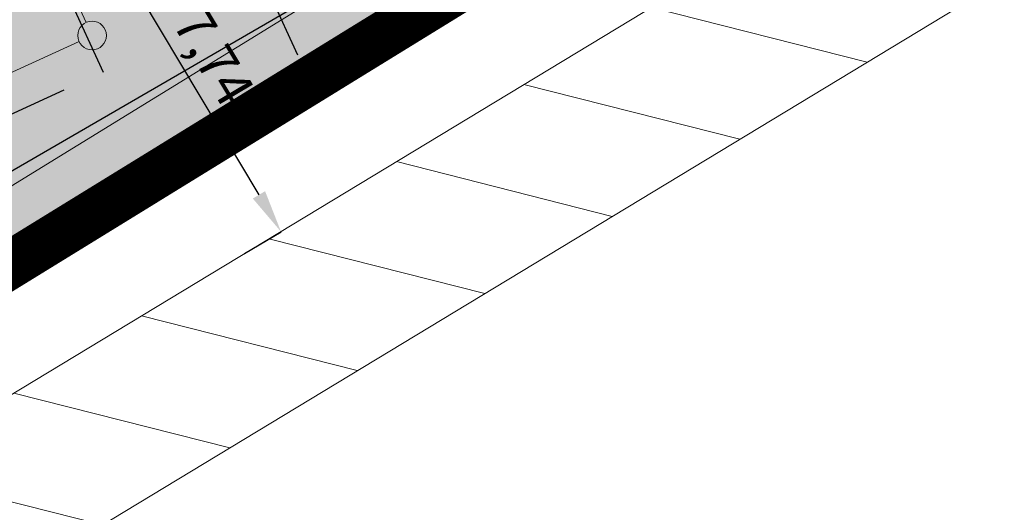
# Model space of a CAD drawing. Units: millimetres. Extents: x 625609 to 7467674, y 158333 to 5786080.
# Drawn here: x 648709 to 650769, y 171244 to 172276 of the extents above; entities that cross this region are included whole.
import ezdxf
from ezdxf import colors
from ezdxf.entities.mleader import LeaderData, LeaderLine
from ezdxf.math import Vec2, Vec3

# ---------------------------------------------------------------- set-up
doc = ezdxf.new("R2010")
doc.units = ezdxf.units.MM
doc.linetypes.add('2.0_1.0', pattern=[3, 2, -1])
doc.layers.get('0').update_dxf_attribs({"lineweight": 9})
doc.layers.get('Defpoints').update_dxf_attribs({"lineweight": 9})
doc.layers.add('------------------granica użytku', color=230, linetype='Continuous', plot=False)
for name, color, linetype, lineweight in [('----------------MAPA', 7, 'Continuous', 9), ('A_Granica_Nieprzekraczalna linia zabudowy', 180, '2.0_1.0', 200), ('A_hatch chodniki', 234, 'Continuous', 5), ('A_Ogrodzenie', 136, 'Continuous', 13), ('A_proj droga pożarowa', 10, 'Continuous', 13), ('A_proj. tekst', 172, 'Continuous', 18), ('A_Wymiary', 172, 'Continuous', 13), ('A_Wymiary parking', 172, 'Continuous', 13), ('EK KD czysta', 84, 'Continuous', 20), ('Zieleń - nasadzenia wysokie powyżej 0.7m', 102, 'Continuous', 18), ('Zieleń - nasadzienia niskie hatch', 62, 'Continuous', 9), ('Zieleń - żywopłot 1.0 m', 82, 'Continuous', 18), ('Zieleń - żywopłot 1.0 m hatch', 82, 'Continuous', 9)]:
    doc.layers.add(name, color=color, linetype=linetype, lineweight=lineweight)
doc.layers.add('melioracja1', color=222, linetype='Continuous')
doc.styles.add('Romans', font='romans.shx', dxfattribs={"width": 0.6, "height": 6.25})
doc.styles.add('WYM', font='ROMANS.SHX', dxfattribs={"width": 0.7})
doc.dimstyles.new('M-500', dxfattribs={"dimtxt": 80, "dimasz": 90, "dimexe": 0, "dimexo": 0, "dimgap": 20, "dimtad": 1, "dimlfac": 0.01, "dimrnd": 0.01, "dimzin": 12, "dimtxsty": 'WYM', "dimcen": 50, "dimdle": 15, "dimclrd": 256, "dimclre": 8, "dimclrt": 256, "dimazin": 0, "dimtfac": 1, "dimtmove": 2, "dimatfit": 3, "dimldrblk": 'DATUMFILLED', "dimfxl": 0, "dimtvp": 1, "dimtolj": 1, "dimtzin": 0, "dimarcsym": 0})
picture_1 = doc.add_image_def('image1.jpg', size_in_pixel=(13248, 9575))

# ---------------------------------------------------------------- blocks, each defined once
blk = doc.blocks.new('*D15')
at = {"layer": 'A_Wymiary', "color": 8, "lineweight": -2, "ltscale": 1000, "transparency": 16777216}
for p, q in [((648749.7951349554, 172458.4665227232), (648883.5374160028, 172166.4153833117)), ((647373.2666707601, 171828.0972760937), (647507.0089518075, 171536.0461366822))]:
    blk.add_line(p, q, dxfattribs=at)
at = {"layer": 'A_Wymiary', "lineweight": -2, "ltscale": 1000, "transparency": 16777216}
blk.add_line((647588.8369318484, 171573.5185489666), (648801.7094359619, 172128.9429710273), dxfattribs=at)
at = {"layer": 'A_Wymiary', "ltscale": 1000, "transparency": 16777216}
for points in [[(648795.4640339145, 172142.5809677008), (648807.9548380093, 172115.3049743538), (648883.5374160028, 172166.4153833117)], [(647582.591529801, 171587.1565456401), (647595.0823338958, 171559.8805522932), (647507.0089518075, 171536.0461366822)]]:
    blk.add_solid(points, dxfattribs=at)
at = {"layer": 'Defpoints', "color": 0, "ltscale": 1000, "transparency": 16777216}
for p in [(648749.7951349554, 172458.4665227232), (648883.5374160028, 172166.4153833117), (647373.2666707601, 171828.0972760937)]:
    blk.add_point(p, dxfattribs=at)
at = {"layer": 'A_Wymiary', "ltscale": 1000, "transparency": 16777216, "insert": (648167.1193080089, 171912.7099830965), "char_height": 80, "attachment_point": 5, "rotation": 24.605000000000047, "style": 'WYM'}
blk.add_mtext('\\A1;15,14', dxfattribs=at)
blk = doc.blocks.new('_DatumFilled')
at = {"color": 0, "linetype": 'ByBlock'}
blk.add_solid([(0, 0.57735027), (-1, 0), (0, -0.57735027)], dxfattribs=at)
blk = doc.blocks.new('*D12')
at = {"layer": 'A_Wymiary parking', "color": 8, "lineweight": -2, "transparency": 16777216}
for p, q in [((648749.7951349556, 172458.4665227232), (649099.3546413375, 172618.5442606136)), ((649031.6669490321, 171985.3631467721), (649327.3141774457, 172120.752225524))]:
    blk.add_line(p, q, dxfattribs=at)
at = {"layer": 'A_Wymiary parking', "lineweight": -2, "transparency": 16777216}
blk.add_line((649136.827053622, 172536.7162805727), (649289.8417651613, 172202.580205565), dxfattribs=at)
at = {"layer": 'A_Wymiary parking', "transparency": 16777216}
for points in [[(649150.4650502955, 172542.9616826201), (649123.1890569484, 172530.4708785253), (649099.3546413375, 172618.5442606136)], [(649303.4797618347, 172208.8256076124), (649276.2037684877, 172196.3348035176), (649327.3141774457, 172120.752225524)]]:
    blk.add_solid(points, dxfattribs=at)
at = {"layer": 'Defpoints', "color": 0, "transparency": 16777216}
for p in [(648749.7951349556, 172458.4665227232), (649327.3141774457, 172120.752225524), (649031.6669490321, 171985.3631467721)]:
    blk.add_point(p, dxfattribs=at)
at = {"layer": 'A_Wymiary parking', "transparency": 16777216, "insert": (649274.8136324912, 172397.8021189652), "char_height": 80, "attachment_point": 5, "rotation": 294.6049999999977, "style": 'WYM'}
blk.add_mtext('\\A1;5,48', dxfattribs=at)
blk = doc.blocks.new('*D290')
at = {"layer": 'A_Wymiary parking', "color": 8, "linetype": 'Continuous', "lineweight": -2, "transparency": 16777216}
for p, q in [((648778.1007775387, 172447.9425602868), (648858.7964073623, 172496.143803114)), ((649178.9144237529, 171786.3057217921), (649255.4799689237, 171832.0399758409))]:
    blk.add_line(p, q, dxfattribs=at)
at = {"layer": 'A_Wymiary parking', "linetype": 'Continuous', "lineweight": -2, "transparency": 16777216}
blk.add_line((648904.9487678044, 172418.8782892957), (649209.3276084815, 171909.3054896592), dxfattribs=at)
at = {"layer": 'A_Wymiary parking', "linetype": 'Continuous', "transparency": 16777216}
for points in [[(648917.8263534409, 172426.5703493693), (648892.0711821681, 172411.1862292219), (648858.7964073623, 172496.143803114)], [(649222.205194118, 171916.9975497329), (649196.4500228452, 171901.6134295855), (649255.4799689237, 171832.0399758409)]]:
    blk.add_solid(points, dxfattribs=at)
at = {"layer": 'Defpoints', "color": 0, "linetype": 'Continuous', "transparency": 16777216}
for p in [(648778.1007775387, 172447.9425602868), (649255.4799689237, 171832.0399758409), (649178.9144237529, 171786.3057217921)]:
    blk.add_point(p, dxfattribs=at)
at = {"layer": 'A_Wymiary parking', "linetype": 'Continuous', "transparency": 16777216, "insert": (649115.1895265675, 172198.7672079049), "char_height": 80, "attachment_point": 5, "rotation": 300.85078425913827, "style": 'WYM'}
blk.add_mtext('\\A1;7,74', dxfattribs=at)
blk = doc.blocks.new('a')
at = {"layer": 'A_Ogrodzenie', "linetype": 'Continuous'}
h = blk.add_hatch(color=256, dxfattribs=at)
h.dxf.hatch_style = 1
edge = h.paths.add_edge_path()
edge.add_arc((0, 0), 0.1118234753645219, 20.39499999997687, 380.3949999999768)
blk.add_circle((0, 0), 0.1118234753642331, dxfattribs=at)

msp = doc.modelspace()

# ---------------------------------------------------------------- hatches: boundary and pattern name
at = {"layer": 'A_hatch chodniki', "linetype": 'Continuous'}
h = msp.add_hatch(dxfattribs=at)
h.set_pattern_fill('AR-HBONE', color=256, scale=0.5, angle=-20.395)
h.set_pattern_definition([(24.60500000000001, (0, 0), (25.03625380032526, 67.33844366812838), [152.4, -50.8]), (114.605, (46.18731725227889, 21.15108051701712), (25.03625380032526, 67.33844366812838), [152.4, -50.8])])
edge = h.paths.add_edge_path()
edge.add_line((646863.6605721288, 176331.683210506), (646406.0393919494, 176507.5032701265))
edge.add_arc((644970.9983349607, 176198.6138973014), 1467.908539346958, 12.14744787486777, 59.1689742782759)
edge.add_arc((644970.9983349617, 176198.613897304), 1467.908539344207, 59.1689742782592, 70.14330586061098)
edge.add_arc((646453.9152800251, 179329.5360487764), 2008.079288201185, 230.9223900756097, 240.6477841484126, ccw=False)
edge.add_arc((646453.9076290157, 179329.5257640422), 2008.066481250206, 221.1967395810376, 230.9223745597505, ccw=False)
edge.add_arc((645066.2217316738, 178047.2421884353), 129.714989817109, 120.43272097563431, 198.110819015918, ccw=False)
edge.add_line((645000.5176838672, 178159.085635651), (645622.607254673, 178522.7998253283))
edge.add_arc((645686.319592897, 178361.7739679918), 173.1721362485811, 31.74032522124088, 111.5869846976949, ccw=False)
edge.add_line((645833.592289334, 178452.8746905853), (645969.2775797173, 178515.0105900615))
edge.add_arc((58115403.47302371, 35148469.85248788), 67272829.64458118, 211.320078610926, 211.3203701827791, ccw=False)
edge.add_line((645791.3201108282, 178807.4666053422), (644954.1381401198, 178300.5153364027))
edge.add_arc((645111.6880175788, 178041.7688040223), 302.9384952531041, 121.3370919464822, 215.2603659032704)
edge.add_arc((645743.8707435637, 178520.2568709583), 1095.6695308796, 216.6069626803294, 233.2856266916782)
edge.add_arc((645933.8388318049, 178636.0503720723), 1304.70697839173, 229.6356538559288, 246.2537419121261)
edge.add_arc((644970.9983282216, 176198.6138931662), 1317.908546976485, 19.006247117074224, 70.61409951076331, ccw=False)
edge.add_arc((644971.0012613843, 176198.6142138471), 1317.905669284361, -32.32002167407859, 19.006275464792907, ccw=False)
edge.add_arc((644970.7439680647, 176198.3879954607), 1318.002195309177, 237.0962156984418, 327.6942688953522, ccw=False)
edge.add_arc((644970.7439680649, 176198.3879954608), 1318.002195309331, 146.4980869542762, 237.09621569843398, ccw=False)
edge.add_arc((645073.2882649447, 176106.8842383413), 1454.150860237669, 127.5668217180752, 145.7218074385455, ccw=False)
edge.add_arc((644013.2332945793, 177439.6653544841), 250.1044478763511, 313.9178942673405, 392.0307886180212)
edge.add_line((644225.26264536, 177572.3144753069), (644065.8533214303, 177685.0621543905))
edge.add_line((644065.8533214303, 177685.0621543905), (643888.8911106926, 177664.1741955793))
edge.add_line((643888.8911106926, 177664.1741955793), (643245.492357587, 177262.2968985981))
edge.add_arc((657620.368175623, 152624.1373858537), 28525.00585380121, 120.2609761009971, 121.6434536430414)
edge.add_line((642655.2454995336, 176908.3104672866), (642605.705552248, 168478.6498167653))
edge.add_line((642605.705552248, 168478.6498167653), (642851.7017179361, 168497.4227793497))
edge.add_arc((-65072.43361145409, 173989.5321573326), 707945.439032758, 359.5555055134214, 359.8687481311844)
edge.add_arc((129066.8799296586, 178324.1943466661), 513838.7923768223, 359.3358139199869, 359.7844749204285)
edge.add_arc((643935.3183633676, 176289.2697245815), 1038.309719573165, 126.2163430657038, 174.3589422624229, ccw=False)
edge.add_arc((645259.7755650755, 174414.6498340501), 3333.502974664404, 119.40983277787399, 125.54546233755099, ccw=False)
edge.add_arc((641329.164972578, 181387.561592983), 4670.945665168218, 299.409832777874, 301.975056079177)
edge.add_line((643802.6643115975, 177425.2977922217), (643980.107473649, 177536.0692012236))
edge.add_arc((644005.983860984, 177432.7310753323), 106.5286613275817, -32.75769175522862, 104.0580832347, ccw=False)
edge.add_arc((644977.3906874821, 176185.9628487141), 1480.415138266337, 126.5594902070278, 146.2639827814076)
edge.add_arc((644970.7439680679, 176198.3879954618), 1468.00219531127, 146.5231977245725, 237.108695548631)
edge.add_arc((644970.7436968639, 176198.4027304195), 1468.014421035501, 237.1090167416153, 304.9998360308005)
edge.add_line((645812.7587355952, 174995.8733066971), (646297.5683990485, 174778.0787554737))
edge.add_line((646297.5683990485, 174778.0787554737), (646863.6605721288, 176331.683210506))
at = {"layer": 'A_proj droga pożarowa'}
h = msp.add_hatch(dxfattribs=at)
h.set_pattern_fill('ANSI31', color=256, scale=70)
h.set_pattern_definition([(345.7629278511007, (650251.5614808659, 180729.5844642588), (54.65896390268908, 215.4239080628808), [])])
edge = h.paths.add_edge_path()
edge.add_arc((649276.1648705959, 180218.0887920011), 599.8566111838355, 29.824828817576417, 122.36456546586899, ccw=False)
edge.add_line((649796.5704801714, 180516.4274510838), (653198.8529708037, 174800.6328078242))
edge.add_arc((652769.9554285794, 174543.6296353423), 500.0037323779603, -58.43226906889288, 30.930804518261425, ccw=False)
edge.add_line((653031.7104470053, 174117.6155009281), (652448.8900473035, 173761.3635483501))
edge.add_line((652448.8900473035, 173761.3635483501), (650524.8217868693, 172601.6442977158))
edge.add_line((650524.8217868693, 172601.6442977158), (648314.2216445485, 171262.4826129152))
edge.add_line((648314.2216445485, 171262.4826129152), (642591.5322687487, 167793.2258734132))
edge.add_line((642591.5322687487, 167793.2258734132), (642595.9026118738, 167391.1888014473))
edge.add_line((642595.9026118738, 167391.1888014473), (648486.4008167031, 170978.6193232265))
edge.add_line((648486.4008167031, 170978.6193232265), (650698.0731524519, 172318.4305331628))
edge.add_line((650698.0731524519, 172318.4305331628), (652609.8429494129, 173499.3455129659))
edge.add_line((652609.8429494129, 173499.3455129659), (653490.2896740003, 174034.6965373261))
edge.add_arc((653163.4667849456, 174582.0995370538), 637.5447003316881, 300.8389992809928, 392.0723156843416)
edge.add_line((653703.7085109601, 174920.6288893911), (650279.0581176652, 180667.4965701629))
edge.add_arc((649252.3127128461, 180075.3775360019), 1185.247264047896, 29.97183778267149, 119.7252803221933)
edge.add_line((648664.6174787945, 181104.6614564078), (648215.3134505, 180851.1352520274))
edge.add_line((648215.3134505, 180851.1352520274), (645903.572019059, 179456.9825739203))
edge.add_line((645903.572019059, 179456.9825739203), (644136.6472629253, 178391.3949155615))
edge.add_line((644136.6472629253, 178391.3949155615), (642658.9246067161, 177500.2177864646))
edge.add_line((642658.9246067161, 177500.2177864646), (642655.2816921921, 176914.1332656947))
edge.add_line((642655.2816921921, 176914.1332656947), (643919.0812145234, 177677.8639741493))
edge.add_line((643919.0812145234, 177677.8639741493), (644895.912854944, 178265.4012039617))
edge.add_line((644895.912854944, 178265.4012039617), (645593.4856098945, 178686.1589446362))
edge.add_line((645593.4856098945, 178686.1589446362), (648955.058916156, 180724.7631647536))
at = {"layer": 'Zieleń - nasadzienia niskie hatch', "linetype": 'Continuous'}
h = msp.add_hatch(dxfattribs=at)
h.set_pattern_fill('SWAMP', color=256, scale=49.99999999999999, angle=-20.395)
h.set_pattern_definition([(339.605, (648621.949032181, 175637.2999564766), (38.52288069159159, 31.87456132756465), [6.249999999999998, -43.74999999999999]), (69.60500000000002, (648624.8781334453, 175636.2109244369), (-8.342739537032324, 49.29907396311332), [3.124999999999999, -83.47754029999997]), (69.60500000000002, (648625.6104087613, 175635.938666427), (-8.342739537032324, 49.29907396311332), [2.5, -84.10254029999997]), (69.60500000000002, (648624.1458581291, 175636.4831824468), (-8.342739537032324, 49.29907396311332), [2.5, -84.10254029999997]), (39.605, (648626.3426840773, 175635.666408417), (-8.342739498360217, 49.29907396965768), [2, -47.99999999999999]), (99.60499999999999, (648623.4135828131, 175636.7554404568), (-46.86562018995181, 17.42451264209305), [1.999999999999998, -47.99999999999995])])
edge = h.paths.add_edge_path()
edge.add_spline(control_points=[(643746.269801799, 177008.1370070174), (643867.653421709, 177166.6437396604), (643922.9024174162, 177226.2597333333), (644009.0459968586, 177307.5923372702)], knot_values=[12.40711104462441, 12.40711104462441, 12.40711104462441, 12.40711104462441, 12.4341222604748, 12.4341222604748, 12.4341222604748, 12.4341222604748], weights=[1, 0.9999392004423594, 0.9999392004423594, 1], degree=3, periodic=0)
edge.add_spline(control_points=[(644009.0459968586, 177307.5923372702), (644052.038433508, 177342.1353556355), (644095.0308701575, 177376.6783740008), (644125.8269872516, 177429.0705228387), (644099.0839798842, 177483.6146163637), (644084.3003733892, 177504.7821825579)], knot_values=[9.664678028568963, 9.664678028568963, 9.664678028568963, 9.664678028568963, 10.21632524152063, 11.44966424407426, 12.40711104462441, 12.40711104462441, 12.40711104462441, 12.40711104462441], weights=[1, 1, 1, 1, 1, 1], degree=3, periodic=0)
edge.add_spline(control_points=[(644084.3003733892, 177504.7821825579), (644062.2637789494, 177523.1795497144), (644042.2042774158, 177532.9130952648), (644020.9537631449, 177538.202672047), (643980.107473649, 177536.0692012236)], knot_values=[9.084080826923744, 9.084080826923744, 9.084080826923744, 9.084080826923744, 9.396524714927079, 9.664678028568963, 9.664678028568963, 9.664678028568963, 9.664678028568963], weights=[1, 1, 1, 1, 1], degree=3, periodic=0)
edge.add_spline(control_points=[(643980.107473649, 177536.0692012236), (643869.523547513, 177467.0356179092), (643746.0200000652, 177390.494520358), (643620.5755220377, 177317.2805892447)], knot_values=[8.084080826923744, 8.084080826923744, 8.084080826923744, 8.084080826923744, 9.084080826923744, 9.084080826923744, 9.084080826923744, 9.084080826923744], weights=[1, 1, 1, 1], degree=3, periodic=0)
edge.add_spline(control_points=[(643620.5755220377, 177317.2805892447), (643518.4970705286, 177257.2175617437), (643418.2037110762, 177193.2925222441), (643321.8477875467, 177126.969507536)], knot_values=[7.084080826923744, 7.084080826923744, 7.084080826923744, 7.084080826923744, 8.084080826923744, 8.084080826923744, 8.084080826923744, 8.084080826923744], weights=[1, 1, 1, 1], degree=3, periodic=0)
edge.add_spline(control_points=[(643321.8477875467, 177126.969507536), (643072.3908974301, 176954.3476172076), (642917.3824347083, 176694.1187354038), (642911.9874781079, 176391.2696166218)], knot_values=[6.045257657711423, 6.045257657711423, 6.045257657711423, 6.045257657711423, 7.084080826923743, 7.084080826923743, 7.084080826923743, 7.084080826923743], weights=[1, 0.9120742675660699, 0.9120742675660699, 1], degree=3, periodic=0)
edge.add_spline(control_points=[(642911.9874781079, 176391.2696166218), (642897.6437940459, 174964.8159524806), (642883.300109929, 173538.3622884591), (642868.956425867, 172111.9086243179)], knot_values=[5.513459934877425, 5.513459934877425, 5.513459934877425, 5.513459934877425, 6.045257657711423, 6.045257657711423, 6.045257657711423, 6.045257657711423], weights=[1, 1, 1, 1], degree=3, periodic=0)
edge.add_arc((642918.5625528375, 174575.0305514842), 87.429778735858, 60.433831352238826, 102.3160628718565, ccw=False)
edge.add_arc((642939.7956854729, 173926.6085156192), 724.7984221899986, 69.76332060480541, 88.26795796443861, ccw=False)
edge.add_arc((642846.2883430907, 173558.7708777132), 1102.981677395101, 71.81560288197389, 87.21327965495838)
edge.add_spline(control_points=[(642911.9874781079, 176391.2696166218), (642897.6437940459, 174964.8159524806), (642883.300109929, 173538.3622884591), (642868.956425867, 172111.9086243179)], knot_values=[5.513459934877425, 5.513459934877425, 5.513459934877425, 5.513459934877425, 6.045257657711423, 6.045257657711423, 6.045257657711423, 6.045257657711423], weights=[1, 1, 1, 1], degree=3, periodic=0)
edge.add_arc((642903.2555845017, 174249.1569313564), 11.02408884697122, 48.99587077676432, 223.7985411994333, ccw=False)
edge.add_arc((642923.2359991894, 174264.9204051129), 14.76172476087019, -51.53479110012921, 210.2834204095243, ccw=False)
edge.add_arc((642911.0510380855, 174256.2497626164), 21.56156524406334, 352.3036744930877, 583.0651612541373)
edge.add_spline(control_points=[(642911.9874781079, 176391.2696166218), (642897.6437940459, 174964.8159524806), (642883.300109929, 173538.3622884591), (642868.956425867, 172111.9086243179)], knot_values=[5.513459934877425, 5.513459934877425, 5.513459934877425, 5.513459934877425, 6.045257657711423, 6.045257657711423, 6.045257657711423, 6.045257657711423], weights=[1, 1, 1, 1], degree=3, periodic=0)
edge.add_arc((643554.4409302328, 171452.9789968601), 950.8297742479764, 30.544024776817878, 136.1315594837312, ccw=False)
edge.add_arc((645003.266358972, 166403.9631938363), 5567.976337499176, 61.30446163843379, 96.49607478843541, ccw=False)
edge.add_line((647676.7591084115, 171288.100478316), (649339.0816647488, 172314.7139330814))
edge.add_arc((649435.9467128146, 172971.0590663178), 663.4544230464813, 145.9963029840538, 261.6047474358284, ccw=False)
edge.add_arc((648187.0174999747, 173850.5644515418), 864.3136667619158, 323.963933140419, 355.3361430725473)
edge.add_arc((648469.8311616129, 173139.6066697846), 863.3039802327222, 47.91286240703606, 110.4238490833746)
edge.add_line((648168.5707433166, 173948.6406138522), (648871.7466471114, 172413.1252756829))
edge.add_line((648871.7466471114, 172413.1252756829), (647327.9254236325, 171706.1457639702))
edge.add_line((647327.9254236325, 171706.1457639702), (646729.6904232017, 173012.5031263795))
edge.add_line((646729.6904232017, 173012.5031263795), (646532.7073907228, 173085.740892607))
edge.add_line((646532.7073907228, 173085.740892607), (644556.371238461, 172180.6949282169))
edge.add_line((644556.371238461, 172180.6949282169), (643849.3917266285, 173724.516151641))
edge.add_line((643849.3917266285, 173724.516151641), (646217.4237673786, 174808.1185115436))
edge.add_line((646217.4237673786, 174808.1185115436), (645812.7587355952, 174995.8733066971))
edge.add_arc((644970.7469301316, 176198.3910375779), 1468.002988288102, 146.5233605080296, 304.99999442005, ccw=False)
edge = h.paths.add_edge_path(flags=16)
edge.add_arc((643826.4564628574, 174691.5890179926), 75.00000000980707, -20.395000001251105, 161.8835235383206, ccw=False)
edge.add_arc((643826.4564634692, 174691.5890177337), 74.99999934614952, 335.5190748540818, 339.6050000212731, ccw=False)
edge.add_arc((643923.4008199512, 174591.2128416598), 74.99999998313928, -7.09923526001478, 112.48813772521211, ccw=False)
edge.add_arc((644035.2936721765, 174516.9732580069), 75.00000006564335, 73.73897962792779, 119.9716288268502, ccw=False)
edge.add_arc((644330.9712057246, 174460.6142595706), 303.1882914780752, -20.394999982447473, 154.9529105047064, ccw=False)
edge.add_arc((644330.9712057471, 174460.6142595399), 303.1882914462482, 214.7118067342356, 339.60500002152185, ccw=False)
edge.add_arc((644070.9267317571, 174362.1800671639), 75.00000005495025, 188.4273883481536, 278.2914181334058, ccw=False)
edge.add_arc((643974.4628452474, 174422.8045877326), 75.00000010903321, 187.830174665034, 287.27647064945137, ccw=False)
edge.add_arc((643867.440642279, 174480.0723745225), 75.00000000562532, 167.8367136202492, 295.867182625675, ccw=False)
edge.add_arc((643779.9642818215, 174569.5259197928), 74.99999976467085, 159.6049996831727, 280.88278334544754, ccw=False)
edge.add_arc((643779.9642821752, 174569.5259200862), 74.99999999394171, 134.4661409007193, 159.6049999874162, ccw=False)
edge.add_arc((643686.1181917574, 174685.6488731332), 75.00000000469565, 159.6049999988328, 303.4214716153491, ccw=False)
edge.add_arc((643686.118191736, 174685.6488732589), 74.9999999408823, 22.96393803140751, 159.6050000831687, ccw=False)
edge = h.paths.add_edge_path(flags=0)
edge.add_arc((644399.0649576951, 174396.5159911026), 75.0000000125152, -20.395000001548226, 153.8282442354985, ccw=False)
edge.add_arc((644399.0649576766, 174396.5159910771), 75.0000000209129, 266.39208243204286, 339.60500002157295, ccw=False)
edge.add_arc((644319.3520060846, 174320.6635971152), 74.99999989846995, -20.394999965714874, 0.764761540094014, ccw=False)
edge.add_arc((644319.3520059931, 174320.6635971067), 74.99999998125831, 207.3746150127793, 339.6050000647724, ccw=False)
edge.add_arc((644191.1946984142, 174329.025230519), 74.99999999013737, 159.6050000008104, 325.1594318783741, ccw=False)
edge.add_arc((644191.1946983527, 174329.0252305326), 74.99999992781501, 131.7926796706765, 159.6049999941576, ccw=False)
edge.add_arc((644150.1244207035, 174459.4108814149), 75.00000001550151, 159.6049999905968, 263.1752136623759, ccw=False)
edge.add_arc((644150.1244206892, 174459.4108814317), 74.99999999620132, 24.657788735474526, 159.604999998851, ccw=False)
edge.add_arc((644256.8241171817, 174426.3595586036), 74.99999998930112, 2.4730381846687237, 120.92040698911501, ccw=False)
h.paths.add_polyline_path([(643058.1882474629, 176221.7608821963), (642944.0643684078, 176224.717270512), (642948.5109584883, 176224.717270512), (643062.6348375434, 176221.7608821963)], flags=16)
edge = h.paths.add_edge_path(flags=16)
edge.add_arc((643045.2608647298, 173825.4485821286), 150, 0, 360)
edge = h.paths.add_edge_path(flags=16)
edge.add_arc((643042.8111477543, 173450.5229198932), 150, 0, 360)
edge = h.paths.add_edge_path(flags=16)
edge.add_arc((643041.5118792162, 173048.1932746787), 150, 0, 360)
edge = h.paths.add_edge_path(flags=16)
edge.add_arc((643049.1241048689, 172598.430051116), 150, 0, 360)
edge = h.paths.add_edge_path(flags=16)
edge.add_arc((648367.0559942966, 173811.7718265663), 74.99999998249893, 16.867010752518127, 159.6050000270057, ccw=False)
edge.add_arc((648506.138624194, 173800.4501052839), 75.00000000447808, -20.395000000292498, 153.8254331306601, ccw=False)
edge.add_arc((648504.6252946873, 173795.9482879644), 74.99999990367803, 324.3203622472729, 343.23385872385273, ccw=False)
edge.add_arc((648623.7669926579, 173704.9238508664), 75.00000000512927, -20.39499998890642, 140.9198734362614, ccw=False)
edge.add_arc((648623.7669924572, 173704.9238511333), 75.00000028625134, 271.4235662815453, 339.60499987346503, ccw=False)
edge.add_arc((648555.7449231412, 173657.1690830389), 75.00000009476439, 311.5402286955275, 338.71783981996117, ccw=False)
edge.add_arc((648593.1455422818, 173527.0536647329), 74.9999999473969, -20.395000025578383, 80.53350510504771, ccw=False)
edge.add_arc((648593.1455426125, 173527.0536644118), 74.99999952545222, 310.3111877864585, 339.60500011629756, ccw=False)
edge.add_arc((648587.9073725461, 173417.5656330029), 74.9999998549759, -20.395000038172782, 44.21065447353942, ccw=False)
edge.add_arc((648587.9073723928, 173417.5656330066), 74.99999999999001, 159.6049999999982, 339.60499999999826, ccw=False)
edge.add_arc((648587.9073723723, 173417.5656332181), 74.99999990706021, 149.1147143251905, 159.6050001460288, ccw=False)
edge.add_arc((648500.1158855859, 173527.3120728273), 74.99999999280092, 159.6050000367369, 288.2012954113292, ccw=False)
edge.add_arc((648500.1158855757, 173527.3120727796), 74.99999999981235, 86.45338520214978, 159.6049999998529, ccw=False)
edge.add_arc((648555.7449230844, 173657.1690828624), 74.99999987671045, 197.5244208847236, 227.1673025050494, ccw=False)
edge.add_arc((648424.6868253956, 173680.1939289821), 75.00000002314657, 159.6050000077865, 322.5470155271992, ccw=False)
edge.add_arc((648424.686825352, 173680.1939289546), 74.99999999192586, 130.3902045588628, 159.6049999765014, ccw=False)
edge.add_arc((648367.0559943428, 173811.7718265518), 75.00000003087297, 159.6050000289316, 276.9164224159189, ccw=False)
at = {"layer": 'Zieleń - żywopłot 1.0 m hatch', "linetype": 'Continuous'}
h = msp.add_hatch(dxfattribs=at)
h.set_pattern_fill('DOTS', color=256, scale=739.9999999999998, angle=-20.395)
h.set_pattern_definition([(339.605, (648549.1403233528, 175608.5137904762), (37.79302354362109, 35.29186161753586), [0, -46.24999999999999])])
edge = h.paths.add_edge_path()
edge.add_line((652912.5830626849, 175030.2283182915), (652830.8755266989, 175144.8325200202))
edge.add_line((652830.8755266989, 175144.8325200202), (652464.4641897655, 174927.7478010926))
edge.add_line((652464.4641897655, 174927.7478010926), (650370.9030188167, 178455.2990387283))
edge.add_line((650370.9030188167, 178455.2990387283), (650806.950943177, 178709.9281639012))
edge.add_line((650806.950943177, 178709.9281639012), (650284.9985699896, 179591.1826935235))
edge.add_line((650284.9985699896, 179591.1826935235), (649850.4724120765, 179337.6257706535))
edge.add_line((649850.4724120765, 179337.6257706535), (649433.5142186915, 180027.5156624596))
edge.add_line((649433.5142186915, 180027.5156624596), (649792.722540811, 180234.5539915919))
edge.add_line((649792.722540811, 180234.5539915919), (649714.9969671987, 180363.675730665))
edge.add_line((649714.9969671987, 180363.675730665), (649226.6467380482, 180082.2033669046))
edge.add_line((649226.6467380482, 180082.2033669046), (649798.6417297677, 179136.7686409542))
edge.add_line((649798.6417297677, 179136.7686409542), (650235.8634994077, 179387.3517501297))
edge.add_line((650235.8634994077, 179387.3517501297), (650600.6423006678, 178761.7327447086))
edge.add_line((650600.6423006678, 178761.7327447086), (650164.6038764488, 178509.0003198051))
edge.add_line((650164.6038764488, 178509.0003198051), (652411.9689165539, 174722.2968603439))
edge.add_line((652411.9689165539, 174722.2968603439), (652788.7520679595, 174945.5264831145))
edge.add_line((652788.7520679595, 174945.5264831145), (652793.8438394939, 174938.3846889285))
edge.add_arc((652520.3210814899, 174705.7435518619), 359.0774259150278, -60.98898161174151, 40.38238334062078, ccw=False)
edge.add_line((652694.4656640199, 174391.7208422099), (642604.5006328291, 168182.8074115116))
edge.add_line((642604.5006328291, 168182.8074115116), (642600.0298913739, 168014.9728270496))
edge.add_line((642600.0298913739, 168014.9728270496), (652767.2123350835, 174260.5418734463))
edge.add_arc((652520.3210813964, 174705.7435518605), 509.0774259482016, 299.0110184017657, 399.598043064219)

# ---------------------------------------------------------------- linework, layer by layer
at = {"layer": '------------------granica użytku', "linetype": 'Continuous', "const_width": 10}
msp.add_lwpolyline([(642599.9406812657, 168010.6825660974), (642659.6376463411, 177614.9340347259), (649871.078282622, 181842.8763177374), (653945.3727513504, 175021.936878074), (642599.9406812657, 168010.6825660974)], dxfattribs=at)
msp.add_lwpolyline([(642602.4687071237, 168015.1836922448), (642662.1287596864, 177613.4965498671), (649870.2035897261, 181839.4655191897), (653941.963675307, 175022.7689917897)], close=True, dxfattribs=at)
at = {"layer": 'A_Granica_Nieprzekraczalna linia zabudowy', "ltscale": 250, "const_width": 99.99999999999997}
msp.add_lwpolyline([(652879.96317122, 172919.7456248413), (655045.8088764272, 174324.9465921083), (651876.8498110914, 179596.8243997227), (651627.0999099424, 179430.769797107), (650495.2902051458, 181325.8382290173), (655508.0828723505, 184339.21078719), (656749.7985465357, 183835.6224521036), (658707.4718342366, 183198.4495566205), (659440.7480583873, 184973.0024566351), (658075.4533123736, 186734.8133738342), (653509.8597335971, 183983.9275020295), (649846.5713969346, 181867.9817927363), (643381.6936416528, 178076.2345285834), (642639.5365467765, 178252.4732350124), (642599.9406812657, 168010.6825660975), (652005.0120668918, 173806.1146996514), (652749.5643766205, 172766.408187041), (654677.1430838656, 171471.2826455722), (658184.5846523731, 169193.414838386), (666512.905394865, 173418.2558965352)], dxfattribs=at)
at = {"layer": 'A_Ogrodzenie', "linetype": 'Continuous', "const_width": 5}
msp.add_lwpolyline([(648947.6817509945, 180510.3986059718), (649059.0447949021, 180577.558838765, -0.4159024726412918), (649650.605021698, 180429.2767085984), (649773.8983604632, 180222.0642224755), (649445.0659680312, 180031.6475560286), (649864.3453399757, 179326.8793359909), (650254.4855209761, 179552.7974462076), (650770.5042761802, 178684.0218012211), (650382.492455498, 178456.7840850095), (652479.642184885, 174933.6016844586), (652850.4610590852, 175150.770413651), (652965.1207109217, 174954.9873321344, -0.3706110015718482), (652865.9034397881, 174354.8460332412), (643656.803217937, 168668.8831136627)], format="xyb", dxfattribs=at)
at = {"layer": 'A_proj droga pożarowa'}
msp.add_lwpolyline([(648651.8945321119, 181125.711642638), (648215.3134225382, 180851.1352983917), (645902.7139899521, 179458.3973506445), (644136.5593031066, 178391.5407198132), (642658.8366468975, 177500.3635907164), (642655.2816921921, 176914.1332656947), (643919.6611635362, 177676.899696463), (644895.9124218012, 178265.4009427443), (645593.5162432427, 178686.108149355), (648976.6659448086, 180737.910045546, -0.4221697297102712), (649791.2311501867, 180513.2628966713), (653197.5842504338, 174801.2132022651, -0.412378444046391), (653031.7104470053, 174117.6155009281), (652448.8900473033, 173761.36354835), (650524.8217868692, 172601.6442977158), (648314.2216445484, 171262.4826129152), (642591.5322687486, 167793.2258734132), (642595.9026118737, 167391.1888014473), (648486.4008167032, 170978.6193232266), (650698.0731524518, 172318.4305331628), (652609.8429494129, 173499.345512966), (653490.2896740001, 174034.6965373261, 0.416791249625888), (653707.4773974755, 174916.8344940186), (650276.858635563, 180668.6682127325, 0.3988476756637792)], format="xyb", close=True, dxfattribs=at)
at = {"layer": 'EK KD czysta'}
for points in [[(648729.2681388874, 172528.8068140162), (648847.6400050347, 172270.3198335945)], [(648832.8548157825, 172230.5530361527), (647503.1531061018, 171621.6276947768)]]:
    msp.add_lwpolyline(points, dxfattribs=at)
msp.add_circle((648860.1308091294, 172243.0438402475), 29.99999999999999, dxfattribs=at)
at = {"layer": 'melioracja1', "linetype": 'Continuous'}
msp.add_line((651170.0815901073, 173397.5122165801), (645150.8512620069, 169902.9916943457), dxfattribs=at)
at = {"layer": 'Zieleń - nasadzenia wysokie powyżej 0.7m', "linetype": 'Continuous'}
msp.add_line((652694.5863846178, 174391.787819429), (642840.0840921563, 168327.3522205358), dxfattribs=at)
at = {"layer": 'Zieleń - żywopłot 1.0 m', "linetype": 'Continuous'}
msp.add_line((642598.7742958728, 168017.0122127493), (652762.8102934947, 174267.6918353463), dxfattribs=at)

# ---------------------------------------------------------------- block references
at = {"layer": 'A_Ogrodzenie', "linetype": 'Continuous', "xscale": 100, "yscale": 100, "zscale": 100, "rotation": 211.6923732149323}
for p in [(649444.8060983996, 172242.5622967457), (649274.6298887023, 172137.4906181807), (649104.4536789178, 172032.4189396483), (648934.2774692207, 171927.3472610833), (648764.1012594361, 171822.2755825509)]:
    msp.add_blockref('a', p, dxfattribs=at)

# ---------------------------------------------------------------- dimensions: what is measured, and where the dimension line sits
at = {"layer": 'A_Wymiary', "ltscale": 1000}
dim = msp.add_aligned_dim(p1=(647373.2666707601, 171828.0972760936), p2=(648749.7951349556, 172458.4665227233), distance=-321.21778557755044, dimstyle='M-500', dxfattribs=at)
dim.commit()
dim.dimension.update_dxf_attribs({"geometry": '*D15', "text_midpoint": (648167.1193080089, 171912.7099830965)})
at = {"layer": 'A_Wymiary parking'}
dim = msp.add_linear_dim(base=(649327.3141774457, 172120.752225524), p1=(648749.7951349556, 172458.4665227233), p2=(649031.6669490321, 171985.3631467722), angle=294.6049999999977, dimstyle='M-500', dxfattribs=at)
dim.commit()
dim.dimension.update_dxf_attribs({"geometry": '*D12', "text_midpoint": (649274.8136324912, 172397.8021189652)})
at = {"layer": 'A_Wymiary parking', "linetype": 'Continuous'}
dim = msp.add_linear_dim(base=(649255.4799689237, 171832.0399758409), p1=(648778.1007775387, 172447.9425602868), p2=(649178.9144237529, 171786.3057217922), angle=300.8507842614887, dimstyle='M-500', override={"dimfxl": 0.18, "dimtfillclr": 256}, dxfattribs=at)
dim.commit()
dim.dimension.update_dxf_attribs({"geometry": '*D290', "text_midpoint": (649115.1895265675, 172198.7672079049)})

# ---------------------------------------------------------------- referenced raster images: frames only (the image files are external)
at = {"layer": '----------------MAPA'}
image = msp.add_image(picture_1, insert=(635926.0084405375, 163028.0441439145), size_in_units=(42572.195105225204, 30769.079720148806), dxfattribs=at)
image.dxf.flags = 7

# ---------------------------------------------------------------- leaders
at = {"layer": 'A_proj. tekst', "color": 166, "ltscale": 10}
ml = msp.add_multileader_mtext('Standard', dxfattribs=at)
ml.set_content('\\A1;{\\W0.8;ZR1 - Zbiornik retencyjny DZB Ecol-unicon 6600x6000x1250}', color=166, style='Romans')
ml.set_leader_properties(color=256)
ml.build(insert=Vec2(0, 0))
ml.multileader.update_dxf_attribs({"text_left_attachment_type": 6, "text_right_attachment_type": 6, "dogleg_length": 159.762852223939, "arrow_head_size": 71.99999999999997})
ctx = ml.context
ctx.base_point, ctx.char_height, ctx.arrow_head_size, ctx.landing_gap_size, ctx.plane_origin = Vec3(647290.1004454921, 169723.7708790266), 120, 71.99999999999997, 14.4, Vec3(647366.9928788274, 173552.915440927)
ctx.left_attachment, ctx.right_attachment, ctx.text_align_type = 6, 6, 2
notes = []
notes.append((ctx, [(0, (1, 1, 0), (647130.3375932681, 169723.7708790266), (1, 0), 159.762852223939, [(0, [(646401.7759919703, 171598.8666353379)], 0, [])])]))
ctx.mtext.insert, ctx.mtext.width, ctx.mtext.alignment, ctx.mtext.flow_direction = Vec3(649631.3575883493, 169867.7708790266), 3163.83568044193, 3, 5
for ctx, leaders in notes:
    for number, flags, end, landing, length, lines in leaders:
        leader = LeaderData()
        leader.index, (leader.has_last_leader_line, leader.has_dogleg_vector, leader.attachment_direction) = number, flags
        leader.last_leader_point, leader.dogleg_vector, leader.dogleg_length = Vec3(end), Vec3(landing), length
        for number, points, colour, breaks in lines:
            line = LeaderLine()
            line.index, line.vertices, line.color, line.breaks = number, Vec3.list(points), colors.encode_raw_color(colour), breaks
            leader.lines.append(line)
        ctx.leaders.append(leader)

doc.saveas('drawing.dxf')
